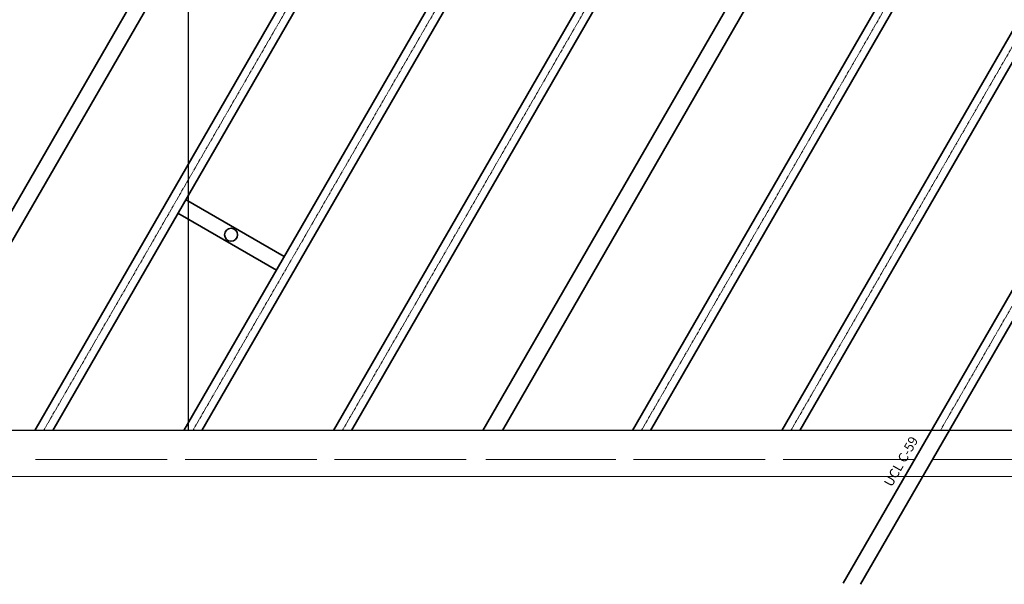
# Model space of a CAD drawing. Units: metres. Extents: x -480 to 2026, y -858 to 1199.
# Drawn here: x 1061 to 1289, y -744 to -613 of the extents above; entities that cross this region are included whole.
import ezdxf

# ---------------------------------------------------------------- set-up
doc = ezdxf.new("R2010")
doc.units = ezdxf.units.M
doc.linetypes.add('CENTER2', pattern=[1.125, 0.75, -0.125, 0.125, -0.125])
for name, color, linetype in [('COORDENADAS', 2, 'Continuous'), ('DISEÑO', 3, 'Continuous'), ('Nivel de Hundimiento', 7, 'Continuous')]:
    doc.layers.add(name, color=color, linetype=linetype)
for name, color, linetype, lineweight in [('EJE', 1, 'Continuous', 0), ('L1', 3, 'Continuous', 35), ('TEXTO_HUNDIM', 7, 'Continuous', 13)]:
    doc.layers.add(name, color=color, linetype=linetype, lineweight=lineweight)
doc.styles.add('ARIAL', font='arial.ttf', dxfattribs={"height": 0.5})

msp = doc.modelspace()

# ---------------------------------------------------------------- linework, layer by layer
at = {"layer": 'COORDENADAS', "color": 7}
for p, q in [((1100, 606.393), (1100, -708.524)), ((1900, -708.524), (825.485, -708.524))]:
    msp.add_line(p, q, dxfattribs=at)
at = {"layer": 'DISEÑO', "lineweight": 35}
for p, q in [((1100.166, -586.59), (1025.88, -715.256)), ((1029.996, -715.256), (1104.281, -586.591)), ((1134.848, -586.619), (1064.466, -708.524)), ((1139.004, -586.62), (1068.623, -708.524)), ((1169.422, -586.619), (1099.04, -708.524)), ((1173.578, -586.62), (1103.197, -708.524)), ((1204.058, -586.628), (1133.682, -708.524)), ((1208.205, -586.63), (1137.829, -708.524)), ((1238.694, -586.638), (1168.323, -708.524)), ((1243.103, -586.639), (1172.838, -708.524)), ((1273.33, -586.648), (1202.968, -708.524)), ((1277.476, -586.649), (1207.111, -708.524)), ((1237.599, -708.524), (1307.958, -586.657)), ((1312.111, -586.658), (1241.752, -708.524)), ((1342.59, -586.667), (1251.805, -743.912)), ((1346.747, -586.668), (1255.814, -744.168))]:
    msp.add_line(p, q, dxfattribs=at)
at = {"layer": 'EJE', "linetype": 'CENTER2'}
for p, q in [((1144.443, -573.606), (1066.57, -708.485)), ((1179.016, -573.606), (1101.144, -708.485)), ((1213.652, -573.616), (1135.78, -708.495)), ((1282.925, -573.635), (1205.052, -708.514)), ((1317.553, -573.645), (1239.68, -708.524)), ((1352.185, -573.654), (1274.312, -708.533))]:
    msp.add_line(p, q, dxfattribs=at)
at = {"layer": 'L1', "color": 3, "linetype": 'Continuous', "lineweight": 15}
for q in [(1357.927, -719.203), (1288.658, -719.196), (1357.927, -719.203), (1288.658, -719.196)]:
    msp.add_line((747.341, -719.174), q, dxfattribs=at)
at = {"layer": 'Nivel de Hundimiento', "color": 3, "lineweight": 35}
msp.add_line((1099.416, -655.078), (1122.28, -668.278), dxfattribs=at)
msp.add_line((1099.416, -655.078), (1122.28, -668.278), dxfattribs=at)
at = {"layer": 'Nivel de Hundimiento', "color": 3, "lineweight": 15}
for p, q in [((1064.666, -715.256), (1095.157, -715.256)), ((1099.314, -715.256), (1129.799, -715.256)), ((1133.946, -715.256), (1164.44, -715.256)), ((1168.961, -715.256), (1199.086, -715.256)), ((1203.229, -715.255), (1233.716, -715.255)), ((1237.87, -715.255), (1268.354, -715.255)), ((1272.511, -715.255), (1302.978, -715.261))]:
    msp.add_line(p, q, dxfattribs=at)
at = {"layer": 'Nivel de Hundimiento', "color": 3, "lineweight": 35}
msp.add_lwpolyline([(1097.616, -658.195), (1120.48, -671.396), (1120.48, -671.396)], dxfattribs=at)
msp.add_lwpolyline([(1097.616, -658.195), (1120.48, -671.396), (1120.48, -671.396)], dxfattribs=at)
msp.add_circle((1109.948, -663.237), 1.5, dxfattribs=at)
msp.add_circle((1109.948, -663.237), 1.5, dxfattribs=at)

# ---------------------------------------------------------------- texts
at = {"layer": 'TEXTO_HUNDIM', "color": 7, "lineweight": 13, "style": 'ARIAL'}
msp.add_text('UCL C-59', height=2.2, rotation=60.41287, dxfattribs=at).set_placement((1263.014, -721.777))

doc.saveas('drawing.dxf')
